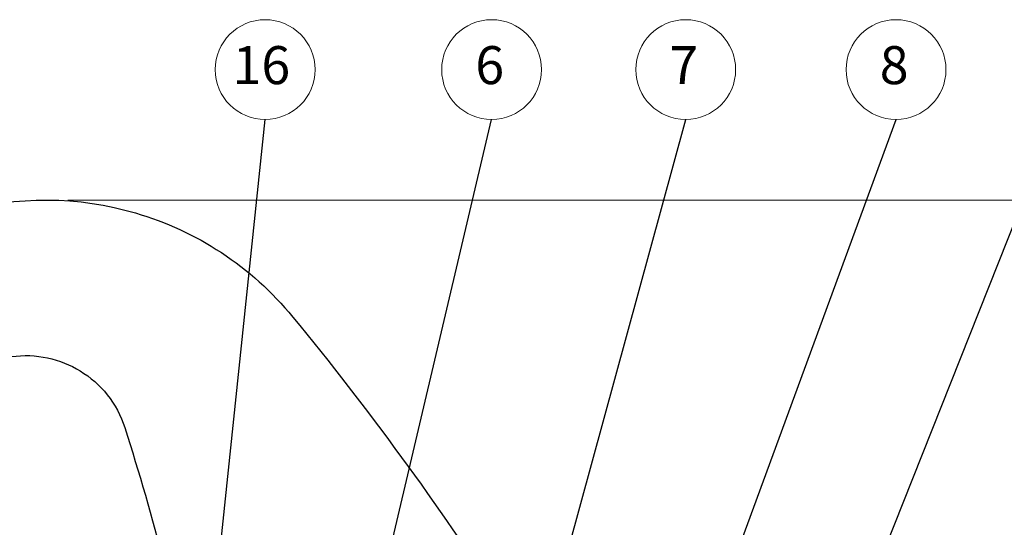
# Model space of a CAD drawing. Units: millimetres. Extents: x 20 to 631, y 12 to 302.
# Drawn here: x 173 to 235, y 232 to 263 of the extents above; entities that cross this region are included whole.
import ezdxf

# ---------------------------------------------------------------- set-up
doc = ezdxf.new("R2010")
doc.units = ezdxf.units.MM
doc.styles.add('SLDTEXTSTYLE1', font='TXT', dxfattribs={"width": 0.7, "bigfont": 'bigfont'})
doc.styles.get("Standard").update_dxf_attribs({"font": 'txt', "bigfont": 'bigfont'})
doc.dimstyles.new('SLDDIMSTYLE0', dxfattribs={"dimtxt": 2.728516, "dimasz": 2.2, "dimexe": 0, "dimexo": 0.0625, "dimgap": 0.682129, "dimtad": 3, "dimdec": 1, "dimrnd": 1e-09, "dimzin": 12, "dimdsep": 46, "dimtxsty": 'SLDTEXTSTYLE1', "dimsah": 1, "dimcen": 0.09, "dimadec": 0, "dimazin": 3, "dimtfac": 1, "dimtofl": 0, "dimtmove": 0, "dimatfit": 3, "dimfxl": 1, "dimfrac": 2, "dimtolj": 1, "dimtzin": 12, "dimarcsym": 0})
doc.dimstyles.new('SLDDIMSTYLE3', dxfattribs={"dimtxt": 0.18, "dimasz": 2.2, "dimexe": 0, "dimexo": 0.0625, "dimgap": 0, "dimtad": 0, "dimtih": 1, "dimtoh": 1, "dimdec": 0, "dimrnd": 1e-09, "dimzin": 0, "dimdsep": 46, "dimtxsty": 'Standard', "dimsah": 1, "dimcen": 0.09, "dimadec": 0, "dimazin": 0, "dimtfac": 2.2, "dimtdec": 0, "dimtofl": 0, "dimtmove": 0, "dimatfit": 3, "dimfxl": 1, "dimfrac": 2, "dimtolj": 1, "dimtzin": 0, "dimarcsym": 0})
doc.dimstyles.new('SLDDIMSTYLE4', dxfattribs={"dimtxt": 0.18, "dimasz": 0.6, "dimexe": 0, "dimexo": 0.0625, "dimgap": 0, "dimtad": 0, "dimtih": 1, "dimtoh": 1, "dimdec": 0, "dimrnd": 1e-09, "dimzin": 0, "dimdsep": 46, "dimtxsty": 'Standard', "dimblk1": 'DOT', "dimblk2": 'DOT', "dimsah": 1, "dimcen": 0.09, "dimadec": 0, "dimazin": 0, "dimtfac": 0.6, "dimtdec": 0, "dimtofl": 0, "dimtmove": 0, "dimatfit": 3, "dimldrblk": 'DOT', "dimfxl": 1, "dimfrac": 2, "dimtolj": 1, "dimtzin": 0, "dimarcsym": 0})

# ---------------------------------------------------------------- blocks, each defined once
blk = doc.blocks.new('_D')
at = {"color": 7, "linetype": 'Continuous', "lineweight": 0}
for p, q in [((175.905, 252.015), (288.524, 252.015)), ((287.524, 75.885), (287.524, 252.015)), ((250.288, 75.885), (288.524, 75.885))]:
    blk.add_line(p, q, dxfattribs=at)
at = {"color": 7, "linetype": 'Continuous', "lineweight": 18}
for points in [[(287.524, 252.015), (287.224, 249.815), (287.824, 249.815)], [(287.524, 75.885), (287.824, 78.085), (287.224, 78.085)]]:
    blk.add_solid(points, dxfattribs=at)
at = {"color": 7, "linetype": 'Continuous', "lineweight": 18, "insert": (284.454, 159.939), "char_height": 2.3813, "attachment_point": 1, "rotation": 90, "style": 'SLDTEXTSTYLE1'}
blk.add_mtext('176.1', dxfattribs=at)
blk = doc.blocks.new('SW_NOTE_0_6')
at = {"color": 0, "linetype": 'Continuous', "lineweight": 0}
blk.add_circle((0, 3.125), 3.125, dxfattribs=at)
at = {"color": 0, "linetype": 'Continuous', "lineweight": 0, "insert": (-0.236, 4.595), "char_height": 2.3813, "attachment_point": 2, "style": 'SLDTEXTSTYLE1'}
blk.add_mtext('16', dxfattribs=at)
blk = doc.blocks.new('SW_NOTE_0_7')
at = {"color": 0, "linetype": 'Continuous', "lineweight": 0}
blk.add_circle((0, 3.125), 3.125, dxfattribs=at)
at = {"color": 0, "linetype": 'Continuous', "lineweight": 0, "insert": (-0.118, 4.595), "char_height": 2.381, "attachment_point": 2, "style": 'SLDTEXTSTYLE1'}
blk.add_mtext('6', dxfattribs=at)
blk = doc.blocks.new('SW_NOTE_0_8')
at = {"color": 0, "linetype": 'Continuous', "lineweight": 0}
blk.add_circle((0, 3.125), 3.125, dxfattribs=at)
at = {"color": 0, "linetype": 'Continuous', "lineweight": 0, "insert": (-0.118, 4.595), "char_height": 2.381, "attachment_point": 2, "style": 'SLDTEXTSTYLE1'}
blk.add_mtext('7', dxfattribs=at)
blk = doc.blocks.new('SW_NOTE_0_9')
at = {"color": 0, "linetype": 'Continuous', "lineweight": 0}
blk.add_circle((0, 3.125), 3.125, dxfattribs=at)
at = {"color": 0, "linetype": 'Continuous', "lineweight": 0, "insert": (-0.118, 4.595), "char_height": 2.381, "attachment_point": 2, "style": 'SLDTEXTSTYLE1'}
blk.add_mtext('8', dxfattribs=at)
blk = doc.blocks.new('_Dot')
at = {"color": 0, "linetype": 'ByBlock', "lineweight": -2}
blk.add_line((-0.5, 0), (-1, 0), dxfattribs=at)
at = {"color": 0, "linetype": 'ByBlock', "const_width": 0.5}
blk.add_lwpolyline([(-0.25, 0, 1), (0.25, 0, 1)], format="xyb", close=True, dxfattribs=at)

msp = doc.modelspace()

# ---------------------------------------------------------------- linework, layer by layer
at = {"color": 7, "linetype": 'Continuous', "lineweight": 18}
msp.add_line((174.506, 252.015), (174.905, 252.015), dxfattribs=at)
at = {"color": 7, "linetype": 'Continuous', "lineweight": 25}
for points, knots in [([(160.861, 236.711), (160.693, 237.502), (160.525, 238.293), (159.265, 244.219), (162.336, 249.33), (167.92, 250.931), (168.458, 251.085), (172.719, 252.307), (180.673, 252.19), (187.376, 247.868), (194.678, 238.954), (199.049, 232.967), (203.077, 226.755)], [0.040384, 0.040384, 0.040384, 0.040384, 0.0666167, 0.0666167, 0.2368062, 0.2368062, 0.2549591, 0.2549591, 0.3805129, 0.5137908, 0.5137908, 0.754084, 0.754084, 0.754084, 0.754084]), ([(167.668, 235.42), (167.618, 235.774), (167.568, 236.127), (167.322, 237.882), (168.112, 240.511), (170.443, 241.941), (171.972, 242.156), (172.169, 242.184), (173.909, 242.428), (176.973, 241.726), (178.969, 239.29), (180.363, 234.954), (181.176, 232.118), (181.899, 229.26)], [0.0285165, 0.0285165, 0.0285165, 0.0285165, 0.0488528, 0.0488528, 0.1294378, 0.2059954, 0.2059954, 0.217354, 0.217354, 0.3060492, 0.3973439, 0.3973439, 0.5654195, 0.5654195, 0.5654195, 0.5654195])]:
    msp.add_open_spline(points, degree=3, knots=knots, dxfattribs=at)

# ---------------------------------------------------------------- block references
at = {"color": 7, "linetype": 'Continuous', "lineweight": 0}
for name, p in [('SW_NOTE_0_6', (188.245, 257.055)), ('SW_NOTE_0_7', (202.418, 257.055)), ('SW_NOTE_0_8', (214.567, 257.055)), ('SW_NOTE_0_9', (227.728, 257.055))]:
    msp.add_blockref(name, p, dxfattribs=at)

# ---------------------------------------------------------------- dimensions: what is measured, and where the dimension line sits
at = {"color": 7, "linetype": 'Continuous', "lineweight": 18}
dim = msp.add_linear_dim(base=(287.524, 252.015), p1=(249.288, 75.885), p2=(174.905, 252.015), angle=90, dimstyle='SLDDIMSTYLE0', dxfattribs=at)
dim.commit()
dim.dimension.update_dxf_attribs({"geometry": '_D', "text_midpoint": (287.524, 163.95), "dimtype": 160})

# ---------------------------------------------------------------- leaders
at = {"color": 7, "linetype": 'Continuous', "lineweight": 0}
for points, dimstyle in [([(216.477, 203.518), (238.301, 258.605)], 'SLDDIMSTYLE3'), ([(185.121, 227.182), (188.245, 257.055)], 'SLDDIMSTYLE3'), ([(193.821, 220.623), (202.418, 257.055)], 'SLDDIMSTYLE3'), ([(200.06, 203.967), (214.567, 257.055)], 'SLDDIMSTYLE3'), ([(207.801, 202.739), (227.728, 257.055)], 'SLDDIMSTYLE4')]:
    msp.add_leader(points, dimstyle=dimstyle, dxfattribs=at)

doc.saveas('drawing.dxf')
